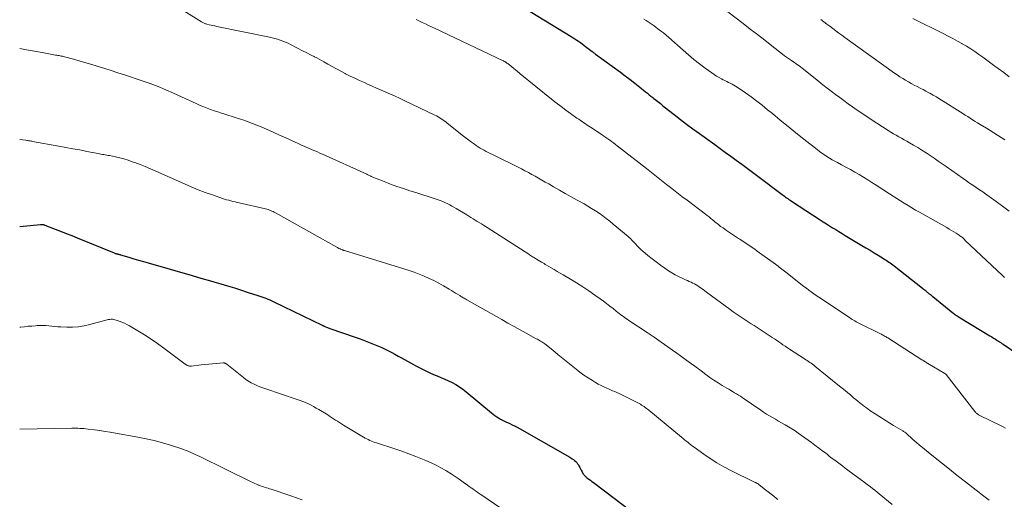
# Model space of a CAD drawing. Units: feet. Extents: x 1915000 to 1920011, y 515000 to 520000.
# Drawn here: x 1915000 to 1915161, y 517396 to 517475 of the extents above; entities that cross this region are included whole.
import ezdxf

# ---------------------------------------------------------------- set-up
doc = ezdxf.new("R2010")
doc.units = ezdxf.units.FT
doc.header["$LTSCALE"] = 100
doc.header["$MEASUREMENT"] = 0
doc.layers.add('CONTOUR INDEX', color=32, linetype='Continuous', lineweight=25)
doc.layers.add('CONTOUR INTERMEDIATE', color=40, linetype='Continuous', lineweight=15)

msp = doc.modelspace()

# ---------------------------------------------------------------- linework, layer by layer
at = {"layer": 'CONTOUR INDEX', "flags": 128}
for points, elevation in [([(1915081.49, 517477.52), (1915090.17, 517472.23), (1915090.48, 517472.04), (1915090.78, 517471.85), (1915091.07, 517471.65), (1915091.37, 517471.45), (1915091.66, 517471.25), (1915091.95, 517471.04), (1915092.24, 517470.83), (1915092.52, 517470.61), (1915093.59, 517469.76), (1915093.66, 517469.71), (1915093.73, 517469.66), (1915093.8, 517469.6), (1915093.87, 517469.55), (1915093.95, 517469.5), (1915094.02, 517469.45), (1915094.09, 517469.4), (1915094.16, 517469.35), (1915098.2, 517466.41), (1915099, 517465.82), (1915099.8, 517465.22), (1915100.59, 517464.6), (1915101.37, 517463.97), (1915102.33, 517463.19), (1915102.62, 517462.95), (1915102.92, 517462.71), (1915103.21, 517462.47), (1915103.51, 517462.23), (1915103.68, 517462.09), (1915103.89, 517461.92), (1915104.1, 517461.75), (1915104.32, 517461.58), (1915104.53, 517461.42), (1915104.74, 517461.25), (1915104.96, 517461.08), (1915105.17, 517460.91), (1915105.38, 517460.74), (1915106.99, 517459.47), (1915108.01, 517458.67), (1915109.04, 517457.88), (1915110.07, 517457.11), (1915111.12, 517456.34), (1915113.63, 517454.54), (1915114.51, 517453.9), (1915115.39, 517453.26), (1915116.28, 517452.63), (1915117.16, 517451.99), (1915118.04, 517451.35), (1915118.92, 517450.7), (1915119.79, 517450.05), (1915120.66, 517449.4), (1915124.64, 517446.39), (1915124.82, 517446.25), (1915125.01, 517446.11), (1915125.2, 517445.97), (1915125.39, 517445.83), (1915125.58, 517445.7), (1915125.77, 517445.56), (1915125.96, 517445.43), (1915126.16, 517445.3), (1915130.87, 517442.22), (1915131.37, 517441.89), (1915131.88, 517441.57), (1915132.39, 517441.25), (1915132.9, 517440.94), (1915133.42, 517440.63), (1915133.93, 517440.31), (1915134.45, 517440), (1915134.96, 517439.69), (1915137.69, 517438.06), (1915138.35, 517437.66), (1915139.02, 517437.25), (1915139.69, 517436.85), (1915140.35, 517436.44), (1915141.24, 517435.9), (1915141.46, 517435.76), (1915141.68, 517435.62), (1915141.9, 517435.48), (1915142.11, 517435.33), (1915142.33, 517435.18), (1915142.54, 517435.03), (1915142.74, 517434.87), (1915142.95, 517434.71), (1915147.58, 517431.05), (1915147.72, 517430.93), (1915147.87, 517430.82), (1915148.01, 517430.71), (1915148.15, 517430.59), (1915148.3, 517430.47), (1915148.37, 517430.42), (1915148.44, 517430.36), (1915148.51, 517430.31), (1915148.57, 517430.26), (1915148.64, 517430.2), (1915148.71, 517430.15), (1915148.78, 517430.09), (1915148.84, 517430.04), (1915148.9, 517430), (1915148.99, 517429.92), (1915149.08, 517429.84), (1915149.17, 517429.77), (1915149.27, 517429.69), (1915152.57, 517427.03), (1915152.71, 517426.92), (1915152.85, 517426.81), (1915152.99, 517426.71), (1915153.14, 517426.6), (1915153.28, 517426.5), (1915153.43, 517426.41), (1915153.58, 517426.31), (1915153.73, 517426.22), (1915158.61, 517423.25), (1915158.91, 517423.07), (1915159.21, 517422.88), (1915159.51, 517422.7), (1915159.8, 517422.51), (1915160.02, 517422.37), (1915160.21, 517422.26), (1915160.39, 517422.14), (1915160.58, 517422.01), (1915160.76, 517421.89), (1915163, 517420.37)], 860), ([(1915000, 517441.17), (1915003.41, 517441.47), (1915003.5, 517441.48), (1915003.59, 517441.48), (1915003.68, 517441.47), (1915003.77, 517441.47), (1915003.86, 517441.45), (1915003.95, 517441.43), (1915004.04, 517441.41), (1915004.13, 517441.38), (1915005.78, 517440.73), (1915006.69, 517440.38), (1915007.59, 517440.02), (1915008.5, 517439.65), (1915009.41, 517439.28), (1915015.47, 517436.81), (1915015.55, 517436.77), (1915015.63, 517436.75), (1915015.71, 517436.72), (1915015.8, 517436.69), (1915015.88, 517436.67), (1915015.97, 517436.65), (1915016.05, 517436.63), (1915016.14, 517436.61), (1915016.23, 517436.59), (1915016.31, 517436.57), (1915016.4, 517436.54), (1915016.48, 517436.52), (1915017.87, 517436.1), (1915018.65, 517435.87), (1915019.44, 517435.64), (1915020.22, 517435.41), (1915021, 517435.19), (1915028.21, 517433.11), (1915029.09, 517432.86), (1915029.97, 517432.6), (1915030.84, 517432.35), (1915031.72, 517432.09), (1915032.86, 517431.76), (1915033.99, 517431.42), (1915035.12, 517431.08), (1915036.24, 517430.73), (1915037.36, 517430.37), (1915038.93, 517429.87), (1915039.27, 517429.76), (1915039.6, 517429.65), (1915039.93, 517429.52), (1915040.26, 517429.39), (1915040.58, 517429.26), (1915040.91, 517429.12), (1915041.23, 517428.97), (1915041.55, 517428.82), (1915049.47, 517424.99), (1915049.53, 517424.96), (1915049.59, 517424.93), (1915049.65, 517424.9), (1915049.7, 517424.87), (1915049.8, 517424.82), (1915049.89, 517424.77), (1915050.18, 517424.66), (1915050.32, 517424.61), (1915050.45, 517424.56), (1915050.59, 517424.51), (1915050.73, 517424.47), (1915054.83, 517423.06), (1915055.66, 517422.77), (1915056.49, 517422.46), (1915057.32, 517422.13), (1915058.13, 517421.79), (1915058.66, 517421.56), (1915059.21, 517421.32), (1915059.75, 517421.06), (1915060.29, 517420.8), (1915060.82, 517420.52), (1915061.35, 517420.23), (1915061.87, 517419.94), (1915062.4, 517419.65), (1915062.93, 517419.36), (1915064.89, 517418.28), (1915065.64, 517417.88), (1915066.39, 517417.51), (1915067.16, 517417.16), (1915067.94, 517416.83), (1915068.23, 517416.71), (1915068.86, 517416.45), (1915069.49, 517416.17), (1915070.11, 517415.89), (1915070.73, 517415.59), (1915071.33, 517415.27), (1915071.91, 517414.92), (1915072.47, 517414.53), (1915073.01, 517414.11), (1915077.12, 517410.65), (1915077.4, 517410.42), (1915077.69, 517410.21), (1915077.99, 517410), (1915078.29, 517409.81), (1915078.61, 517409.64), (1915078.93, 517409.46), (1915079.25, 517409.3), (1915079.58, 517409.15), (1915079.73, 517409.08), (1915080.13, 517408.9), (1915080.53, 517408.7), (1915080.92, 517408.5), (1915081.31, 517408.28), (1915089.93, 517403.4), (1915090.13, 517403.27), (1915090.34, 517403.14), (1915090.54, 517403), (1915090.73, 517402.85), (1915090.91, 517402.69), (1915091.07, 517402.52), (1915091.21, 517402.32), (1915091.34, 517402.12), (1915091.42, 517401.96), (1915091.56, 517401.72), (1915091.69, 517401.49), (1915091.82, 517401.25), (1915091.95, 517401.01), (1915092.09, 517400.74), (1915092.15, 517400.63), (1915092.22, 517400.54), (1915092.3, 517400.44), (1915092.38, 517400.36), (1915092.46, 517400.27), (1915092.55, 517400.2), (1915092.65, 517400.12), (1915092.74, 517400.04), (1915093.05, 517399.82), (1915093.3, 517399.63), (1915093.55, 517399.44), (1915093.8, 517399.25), (1915094.05, 517399.06), (1915101.27, 517393.58)], 880)]:
    msp.add_lwpolyline(points, dxfattribs=dict(at, elevation=elevation))
at = {"layer": 'CONTOUR INTERMEDIATE', "flags": 128}
for points, elevation in [([(1915026.83, 517476.46), (1915029.74, 517474.64), (1915029.84, 517474.58), (1915029.94, 517474.52), (1915030.04, 517474.47), (1915030.15, 517474.41), (1915030.26, 517474.37), (1915030.37, 517474.32), (1915030.48, 517474.29), (1915030.59, 517474.26), (1915030.98, 517474.16), (1915031.28, 517474.09), (1915031.59, 517474.02), (1915031.9, 517473.96), (1915032.21, 517473.89), (1915040.84, 517472.14), (1915041.29, 517472.04), (1915041.73, 517471.93), (1915042.17, 517471.8), (1915042.61, 517471.66), (1915043.03, 517471.5), (1915043.46, 517471.32), (1915043.87, 517471.13), (1915044.28, 517470.93), (1915045.3, 517470.38), (1915045.65, 517470.2), (1915046.01, 517470.01), (1915046.36, 517469.84), (1915046.72, 517469.66), (1915047.07, 517469.49), (1915047.43, 517469.31), (1915047.78, 517469.14), (1915048.14, 517468.96), (1915048.2, 517468.93), (1915048.58, 517468.73), (1915048.96, 517468.53), (1915049.33, 517468.33), (1915049.71, 517468.12), (1915050.37, 517467.73), (1915051.07, 517467.33), (1915051.79, 517466.94), (1915052.5, 517466.56), (1915053.22, 517466.19), (1915053.29, 517466.15), (1915054.05, 517465.77), (1915054.81, 517465.4), (1915055.58, 517465.04), (1915056.35, 517464.69), (1915056.86, 517464.46), (1915057.6, 517464.12), (1915058.35, 517463.79), (1915059.1, 517463.46), (1915059.86, 517463.14), (1915060.61, 517462.81), (1915061.36, 517462.48), (1915062.1, 517462.13), (1915062.84, 517461.79), (1915067.87, 517459.39), (1915068.14, 517459.26), (1915068.41, 517459.11), (1915068.67, 517458.95), (1915068.92, 517458.79), (1915069.17, 517458.61), (1915069.42, 517458.43), (1915069.66, 517458.25), (1915069.9, 517458.06), (1915072.56, 517455.93), (1915073, 517455.58), (1915073.44, 517455.25), (1915073.89, 517454.92), (1915074.35, 517454.6), (1915074.65, 517454.39), (1915074.96, 517454.18), (1915075.28, 517453.98), (1915075.61, 517453.79), (1915075.94, 517453.61), (1915076.27, 517453.43), (1915076.6, 517453.25), (1915076.94, 517453.08), (1915077.28, 517452.91), (1915082.03, 517450.56), (1915082.6, 517450.28), (1915083.16, 517449.98), (1915083.72, 517449.68), (1915084.28, 517449.37), (1915084.83, 517449.05), (1915085.38, 517448.74), (1915085.93, 517448.42), (1915086.49, 517448.1), (1915087.29, 517447.64), (1915088.24, 517447.09), (1915089.2, 517446.55), (1915090.16, 517446.01), (1915091.12, 517445.47), (1915092.26, 517444.83), (1915092.89, 517444.47), (1915093.51, 517444.1), (1915094.12, 517443.7), (1915094.73, 517443.3), (1915095.32, 517442.88), (1915095.9, 517442.45), (1915096.47, 517442), (1915097.04, 517441.54), (1915099.46, 517439.5), (1915099.65, 517439.33), (1915099.84, 517439.16), (1915100.02, 517438.98), (1915100.2, 517438.8), (1915100.37, 517438.61), (1915100.55, 517438.42), (1915100.72, 517438.23), (1915100.9, 517438.05), (1915100.97, 517437.97), (1915101.19, 517437.75), (1915101.41, 517437.54), (1915101.63, 517437.33), (1915101.86, 517437.13), (1915102.71, 517436.41), (1915103.38, 517435.87), (1915104.05, 517435.34), (1915104.75, 517434.83), (1915105.45, 517434.33), (1915106.09, 517433.9), (1915106.62, 517433.56), (1915107.16, 517433.24), (1915107.73, 517432.95), (1915108.3, 517432.68), (1915108.87, 517432.42), (1915109.17, 517432.29), (1915109.46, 517432.16), (1915109.75, 517432.02), (1915110.03, 517431.88), (1915110.32, 517431.74), (1915110.59, 517431.58), (1915110.86, 517431.41), (1915111.13, 517431.23), (1915111.17, 517431.21), (1915111.45, 517431.01), (1915111.73, 517430.81), (1915112, 517430.61), (1915112.28, 517430.41), (1915116.16, 517427.54), (1915116.64, 517427.19), (1915117.12, 517426.85), (1915117.6, 517426.52), (1915118.09, 517426.2), (1915118.58, 517425.88), (1915119.07, 517425.56), (1915119.56, 517425.24), (1915120.05, 517424.92), (1915123.02, 517422.99), (1915123.38, 517422.75), (1915123.73, 517422.52), (1915124.09, 517422.28), (1915124.44, 517422.03), (1915124.79, 517421.79), (1915125.15, 517421.55), (1915125.5, 517421.31), (1915125.86, 517421.08), (1915128.33, 517419.48), (1915128.54, 517419.34), (1915128.76, 517419.2), (1915128.98, 517419.05), (1915129.19, 517418.91), (1915129.4, 517418.76), (1915129.61, 517418.6), (1915129.82, 517418.45), (1915130.02, 517418.29), (1915134.04, 517415.03), (1915134.49, 517414.67), (1915134.93, 517414.31), (1915135.37, 517413.94), (1915135.81, 517413.57), (1915135.98, 517413.43), (1915136.34, 517413.13), (1915136.69, 517412.83), (1915137.05, 517412.54), (1915137.41, 517412.25), (1915137.58, 517412.11), (1915137.86, 517411.89), (1915138.14, 517411.68), (1915138.42, 517411.47), (1915138.7, 517411.26), (1915138.99, 517411.05), (1915139.28, 517410.85), (1915139.57, 517410.66), (1915139.87, 517410.46), (1915140.46, 517410.08), (1915141.05, 517409.7), (1915141.65, 517409.33), (1915142.25, 517408.96), (1915142.86, 517408.6), (1915144.38, 517407.69), (1915144.5, 517407.62), (1915144.62, 517407.54), (1915144.73, 517407.46), (1915144.85, 517407.38), (1915144.96, 517407.29), (1915145.06, 517407.2), (1915145.17, 517407.1), (1915145.27, 517407.01), (1915145.71, 517406.6), (1915146.03, 517406.3), (1915146.36, 517406), (1915146.69, 517405.72), (1915147.03, 517405.44), (1915149.41, 517403.5), (1915150.7, 517402.46), (1915151.99, 517401.43), (1915153.29, 517400.4), (1915154.6, 517399.38), (1915156.38, 517397.98), (1915156.8, 517397.66), (1915157.21, 517397.34), (1915157.63, 517397.02), (1915158.04, 517396.7), (1915158.52, 517396.34)], 868), ([(1915115.75, 517476.26), (1915118.26, 517474.36), (1915119.45, 517473.45), (1915120.64, 517472.54), (1915121.82, 517471.62), (1915122.99, 517470.7), (1915124.71, 517469.34), (1915125.03, 517469.1), (1915125.35, 517468.86), (1915125.67, 517468.63), (1915126, 517468.4), (1915126.16, 517468.3), (1915126.41, 517468.13), (1915126.67, 517467.96), (1915126.92, 517467.79), (1915127.17, 517467.62), (1915127.42, 517467.44), (1915127.67, 517467.26), (1915127.92, 517467.07), (1915128.16, 517466.88), (1915130.66, 517464.86), (1915131.33, 517464.33), (1915132, 517463.8), (1915132.68, 517463.28), (1915133.37, 517462.76), (1915134.06, 517462.25), (1915134.75, 517461.75), (1915135.45, 517461.24), (1915136.14, 517460.75), (1915136.52, 517460.48), (1915137.41, 517459.86), (1915138.31, 517459.25), (1915139.21, 517458.64), (1915140.12, 517458.05), (1915141.99, 517456.84), (1915142.41, 517456.58), (1915142.84, 517456.32), (1915143.27, 517456.07), (1915143.71, 517455.83), (1915144.15, 517455.59), (1915144.58, 517455.35), (1915145.02, 517455.1), (1915145.45, 517454.86), (1915146.14, 517454.47), (1915146.83, 517454.07), (1915147.51, 517453.65), (1915148.18, 517453.22), (1915148.84, 517452.77), (1915149.5, 517452.32), (1915150.16, 517451.86), (1915150.81, 517451.41), (1915151.46, 517450.95), (1915154.24, 517448.99), (1915154.77, 517448.62), (1915155.3, 517448.25), (1915155.84, 517447.89), (1915156.37, 517447.53), (1915156.91, 517447.17), (1915157.44, 517446.8), (1915157.97, 517446.43), (1915158.49, 517446.06), (1915159.62, 517445.24), (1915160.7, 517444.45), (1915161.78, 517443.65)], 852), ([(1915064.8, 517475.02), (1915064.92, 517474.97), (1915065.03, 517474.92), (1915065.82, 517474.54), (1915066.32, 517474.3), (1915066.83, 517474.06), (1915067.33, 517473.82), (1915067.84, 517473.58), (1915079.02, 517468.28), (1915079.09, 517468.25), (1915079.16, 517468.21), (1915079.23, 517468.18), (1915079.29, 517468.14), (1915079.36, 517468.1), (1915079.42, 517468.06), (1915079.49, 517468.02), (1915079.55, 517467.98), (1915079.66, 517467.9), (1915079.78, 517467.82), (1915079.9, 517467.73), (1915080.01, 517467.64), (1915080.12, 517467.55), (1915081.72, 517466.24), (1915081.82, 517466.15), (1915086.96, 517461.99), (1915087.73, 517461.39), (1915088.5, 517460.79), (1915089.28, 517460.21), (1915090.07, 517459.64), (1915091.11, 517458.9), (1915091.39, 517458.7), (1915091.67, 517458.51), (1915091.94, 517458.32), (1915092.22, 517458.13), (1915092.5, 517457.94), (1915092.78, 517457.75), (1915093.06, 517457.56), (1915093.34, 517457.38), (1915095.2, 517456.13), (1915095.52, 517455.92), (1915095.84, 517455.7), (1915096.15, 517455.49), (1915096.46, 517455.27), (1915096.78, 517455.04), (1915097.08, 517454.82), (1915097.39, 517454.59), (1915097.69, 517454.35), (1915102.45, 517450.62), (1915103.28, 517449.97), (1915104.1, 517449.31), (1915104.93, 517448.66), (1915105.76, 517448.01), (1915106.59, 517447.37), (1915107.43, 517446.72), (1915108.26, 517446.08), (1915109.1, 517445.44), (1915112.1, 517443.17), (1915112.4, 517442.95), (1915112.7, 517442.72), (1915112.99, 517442.48), (1915113.28, 517442.24), (1915113.49, 517442.07), (1915113.67, 517441.92), (1915113.86, 517441.77), (1915114.04, 517441.62), (1915114.23, 517441.46), (1915114.41, 517441.32), (1915114.6, 517441.17), (1915114.8, 517441.03), (1915114.99, 517440.9), (1915115.57, 517440.51), (1915116.05, 517440.18), (1915116.54, 517439.85), (1915117.03, 517439.53), (1915117.52, 517439.2), (1915117.72, 517439.06), (1915118.13, 517438.79), (1915118.54, 517438.52), (1915118.95, 517438.25), (1915119.35, 517437.97), (1915119.76, 517437.69), (1915120.16, 517437.41), (1915120.56, 517437.13), (1915120.96, 517436.84), (1915123.56, 517434.96), (1915123.78, 517434.81), (1915123.99, 517434.65), (1915124.19, 517434.49), (1915124.4, 517434.32), (1915124.61, 517434.16), (1915124.81, 517434), (1915125.02, 517433.83), (1915125.23, 517433.67), (1915128.21, 517431.33), (1915128.61, 517431.03), (1915129.01, 517430.73), (1915129.42, 517430.44), (1915129.83, 517430.15), (1915130.24, 517429.87), (1915130.66, 517429.59), (1915131.07, 517429.31), (1915131.49, 517429.03), (1915135.48, 517426.35), (1915135.69, 517426.21), (1915135.9, 517426.08), (1915136.12, 517425.94), (1915136.33, 517425.81), (1915136.55, 517425.68), (1915136.76, 517425.56), (1915136.99, 517425.44), (1915137.21, 517425.33), (1915140.71, 517423.59), (1915140.87, 517423.51), (1915141.02, 517423.43), (1915141.18, 517423.35), (1915141.33, 517423.26), (1915141.48, 517423.17), (1915141.64, 517423.09), (1915141.79, 517422.99), (1915141.94, 517422.9), (1915147.51, 517419.35), (1915147.65, 517419.26), (1915147.8, 517419.16), (1915147.94, 517419.07), (1915148.08, 517418.97), (1915148.34, 517418.79), (1915148.45, 517418.72), (1915151.24, 517417.11), (1915151.26, 517417.09), (1915151.28, 517417.08), (1915151.3, 517417.07), (1915151.32, 517417.05), (1915151.39, 517416.99), (1915151.41, 517416.97), (1915151.42, 517416.96), (1915151.44, 517416.94), (1915151.45, 517416.92), (1915156.15, 517410.87), (1915156.24, 517410.77), (1915156.33, 517410.67), (1915156.42, 517410.58), (1915156.52, 517410.49), (1915156.63, 517410.41), (1915156.74, 517410.33), (1915156.85, 517410.26), (1915156.97, 517410.2), (1915160.45, 517408.53), (1915160.81, 517408.35), (1915161.17, 517408.15)], 864), ([(1915102.06, 517475.07), (1915102.4, 517474.85), (1915102.74, 517474.63), (1915103.08, 517474.41), (1915103.42, 517474.19), (1915103.75, 517473.96), (1915104.08, 517473.72), (1915104.34, 517473.52), (1915104.79, 517473.18), (1915105.24, 517472.83), (1915105.68, 517472.46), (1915106.11, 517472.09), (1915108.45, 517469.99), (1915109.33, 517469.23), (1915110.21, 517468.49), (1915111.12, 517467.78), (1915112.04, 517467.08), (1915113.15, 517466.27), (1915113.53, 517466), (1915113.93, 517465.74), (1915114.33, 517465.51), (1915114.75, 517465.29), (1915115.01, 517465.16), (1915115.3, 517465.02), (1915115.59, 517464.87), (1915115.88, 517464.73), (1915116.17, 517464.59), (1915116.46, 517464.44), (1915116.74, 517464.28), (1915117.02, 517464.11), (1915117.29, 517463.94), (1915118.64, 517463.01), (1915119.57, 517462.35), (1915120.49, 517461.68), (1915121.39, 517460.98), (1915122.28, 517460.26), (1915123.07, 517459.62), (1915124.35, 517458.57), (1915125.63, 517457.53), (1915126.91, 517456.49), (1915128.2, 517455.45), (1915130.36, 517453.72), (1915130.75, 517453.42), (1915131.15, 517453.12), (1915131.56, 517452.85), (1915131.97, 517452.58), (1915132.39, 517452.32), (1915132.81, 517452.07), (1915133.24, 517451.83), (1915133.68, 517451.6), (1915134.35, 517451.25), (1915135.08, 517450.86), (1915135.8, 517450.46), (1915136.52, 517450.06), (1915137.23, 517449.64), (1915137.94, 517449.22), (1915138.64, 517448.78), (1915139.34, 517448.34), (1915140.03, 517447.89), (1915142.18, 517446.48), (1915142.78, 517446.09), (1915143.39, 517445.71), (1915144, 517445.32), (1915144.61, 517444.95), (1915145.23, 517444.57), (1915145.85, 517444.2), (1915146.47, 517443.84), (1915147.09, 517443.48), (1915151.55, 517440.96), (1915151.94, 517440.73), (1915152.33, 517440.5), (1915152.71, 517440.27), (1915153.1, 517440.03), (1915153.58, 517439.72), (1915153.72, 517439.63), (1915153.85, 517439.53), (1915153.98, 517439.43), (1915154.11, 517439.33), (1915154.23, 517439.22), (1915154.35, 517439.11), (1915154.47, 517438.99), (1915154.59, 517438.88), (1915160.65, 517433.15), (1915161.03, 517432.82)], 856), ([(1915131, 517475.04), (1915131.48, 517474.66), (1915131.97, 517474.28), (1915132.45, 517473.91), (1915132.94, 517473.54), (1915133.43, 517473.17), (1915133.92, 517472.81), (1915134.41, 517472.44), (1915134.91, 517472.09), (1915143.01, 517466.26), (1915143.46, 517465.95), (1915143.91, 517465.65), (1915144.36, 517465.36), (1915144.82, 517465.07), (1915145.29, 517464.8), (1915145.76, 517464.53), (1915146.24, 517464.28), (1915146.72, 517464.03), (1915147.2, 517463.79), (1915147.68, 517463.54), (1915148.16, 517463.29), (1915148.63, 517463.04), (1915148.79, 517462.95), (1915149.34, 517462.65), (1915149.88, 517462.34), (1915150.42, 517462.01), (1915150.96, 517461.68), (1915153.77, 517459.9), (1915154.18, 517459.64), (1915154.58, 517459.38), (1915154.99, 517459.12), (1915155.39, 517458.86), (1915155.79, 517458.6), (1915156.2, 517458.35), (1915156.61, 517458.1), (1915157.02, 517457.85), (1915158.04, 517457.24), (1915158.65, 517456.86), (1915159.27, 517456.48), (1915159.88, 517456.1), (1915160.48, 517455.71), (1915161.08, 517455.31)], 848), ([(1915146.04, 517475.21), (1915151.08, 517472.66), (1915151.82, 517472.28), (1915152.57, 517471.89), (1915153.3, 517471.49), (1915154.04, 517471.09), (1915154.09, 517471.06), (1915154.79, 517470.65), (1915155.48, 517470.23), (1915156.15, 517469.78), (1915156.82, 517469.32), (1915157.48, 517468.84), (1915158.13, 517468.36), (1915158.78, 517467.88), (1915159.43, 517467.39), (1915159.96, 517467), (1915160.87, 517466.32), (1915161.79, 517465.64)], 844), ([(1915000, 517470.26), (1915001.12, 517470.05), (1915002.4, 517469.82), (1915003.68, 517469.6), (1915005.87, 517469.21), (1915006.06, 517469.18), (1915006.24, 517469.14), (1915006.43, 517469.11), (1915006.61, 517469.08), (1915006.79, 517469.04), (1915006.98, 517469), (1915007.16, 517468.96), (1915007.34, 517468.91), (1915008.82, 517468.52), (1915009.74, 517468.26), (1915010.66, 517468.01), (1915011.58, 517467.73), (1915012.49, 517467.46), (1915012.83, 517467.35), (1915013.91, 517467.01), (1915014.98, 517466.67), (1915016.06, 517466.31), (1915017.13, 517465.96), (1915020.04, 517464.97), (1915021.34, 517464.52), (1915022.62, 517464.03), (1915023.89, 517463.51), (1915025.15, 517462.96), (1915026.44, 517462.38), (1915027.05, 517462.11), (1915027.65, 517461.83), (1915028.26, 517461.54), (1915028.86, 517461.26), (1915028.96, 517461.21), (1915029.51, 517460.96), (1915030.08, 517460.72), (1915030.65, 517460.49), (1915031.22, 517460.29), (1915031.8, 517460.09), (1915032.38, 517459.9), (1915032.97, 517459.71), (1915033.55, 517459.52), (1915035.25, 517459), (1915036.67, 517458.53), (1915038.08, 517458.02), (1915039.47, 517457.46), (1915040.85, 517456.87), (1915042.38, 517456.17), (1915043.14, 517455.83), (1915043.9, 517455.48), (1915044.66, 517455.13), (1915045.42, 517454.78), (1915046.09, 517454.47), (1915046.51, 517454.28), (1915046.94, 517454.08), (1915047.37, 517453.9), (1915047.8, 517453.71), (1915048.24, 517453.53), (1915048.67, 517453.34), (1915049.09, 517453.15), (1915049.52, 517452.96), (1915056.73, 517449.69), (1915056.82, 517449.64), (1915056.91, 517449.6), (1915057, 517449.56), (1915057.1, 517449.52), (1915057.19, 517449.47), (1915057.28, 517449.43), (1915057.38, 517449.39), (1915057.47, 517449.35), (1915059.6, 517448.5), (1915060.64, 517448.09), (1915061.68, 517447.7), (1915062.73, 517447.34), (1915063.79, 517447), (1915064.22, 517446.87), (1915065.07, 517446.6), (1915065.92, 517446.33), (1915066.77, 517446.05), (1915067.61, 517445.77), (1915068.57, 517445.45), (1915068.93, 517445.32), (1915069.29, 517445.18), (1915069.64, 517445.02), (1915069.99, 517444.85), (1915070.33, 517444.67), (1915070.67, 517444.48), (1915071, 517444.29), (1915071.34, 517444.09), (1915073.09, 517443.03), (1915073.43, 517442.82), (1915073.77, 517442.61), (1915074.11, 517442.4), (1915074.45, 517442.2), (1915074.8, 517441.99), (1915075.14, 517441.78), (1915075.48, 517441.57), (1915075.81, 517441.35), (1915083.22, 517436.6), (1915083.37, 517436.5), (1915083.53, 517436.4), (1915083.69, 517436.3), (1915083.85, 517436.2), (1915084.01, 517436.1), (1915084.16, 517436), (1915084.32, 517435.9), (1915084.48, 517435.81), (1915085.33, 517435.3), (1915085.43, 517435.24), (1915085.52, 517435.18), (1915085.62, 517435.12), (1915085.72, 517435.07), (1915085.82, 517435.01), (1915085.91, 517434.95), (1915086.01, 517434.89), (1915086.11, 517434.84), (1915086.89, 517434.38), (1915087.38, 517434.09), (1915087.87, 517433.8), (1915088.35, 517433.51), (1915088.84, 517433.23), (1915090.03, 517432.52), (1915091.04, 517431.9), (1915092.05, 517431.26), (1915093.04, 517430.6), (1915094.02, 517429.92), (1915094.89, 517429.3), (1915095.43, 517428.92), (1915095.96, 517428.52), (1915096.48, 517428.12), (1915097, 517427.71), (1915097.53, 517427.29), (1915097.78, 517427.09), (1915098.03, 517426.89), (1915098.29, 517426.7), (1915098.54, 517426.51), (1915098.8, 517426.32), (1915099.06, 517426.14), (1915099.32, 517425.96), (1915099.59, 517425.78), (1915102.59, 517423.78), (1915103.73, 517423.01), (1915104.86, 517422.24), (1915105.98, 517421.45), (1915107.09, 517420.66), (1915107.21, 517420.58), (1915108.26, 517419.81), (1915109.31, 517419.05), (1915110.36, 517418.28), (1915111.4, 517417.5), (1915112.2, 517416.91), (1915112.85, 517416.44), (1915113.51, 517415.99), (1915114.18, 517415.55), (1915114.86, 517415.13), (1915115.6, 517414.69), (1915115.92, 517414.5), (1915116.24, 517414.32), (1915116.56, 517414.13), (1915116.88, 517413.94), (1915117.19, 517413.75), (1915117.51, 517413.56), (1915117.82, 517413.36), (1915118.12, 517413.15), (1915121.14, 517411.08), (1915121.61, 517410.76), (1915122.08, 517410.45), (1915122.57, 517410.16), (1915123.05, 517409.87), (1915123.54, 517409.59), (1915124.04, 517409.31), (1915124.53, 517409.04), (1915125.03, 517408.76), (1915125.15, 517408.7), (1915125.69, 517408.38), (1915126.23, 517408.05), (1915126.76, 517407.71), (1915127.28, 517407.34), (1915129.44, 517405.79), (1915130.01, 517405.37), (1915130.59, 517404.94), (1915131.15, 517404.51), (1915131.72, 517404.08), (1915132, 517403.86), (1915132.42, 517403.53), (1915132.85, 517403.2), (1915133.27, 517402.88), (1915133.7, 517402.55), (1915134.13, 517402.23), (1915134.56, 517401.91), (1915134.98, 517401.59), (1915135.41, 517401.27), (1915137.62, 517399.64), (1915137.98, 517399.36), (1915138.35, 517399.09), (1915138.71, 517398.81), (1915139.08, 517398.53), (1915139.44, 517398.25), (1915139.8, 517397.97), (1915140.16, 517397.68), (1915140.52, 517397.4), (1915142.64, 517395.66)], 872), ([(1915000, 517455.39), (1915001.03, 517455.25), (1915001.16, 517455.23), (1915001.3, 517455.21), (1915001.44, 517455.19), (1915001.57, 517455.17), (1915001.71, 517455.15), (1915001.85, 517455.13), (1915001.98, 517455.11), (1915002.12, 517455.08), (1915006.4, 517454.31), (1915007.55, 517454.1), (1915008.7, 517453.88), (1915009.85, 517453.67), (1915011, 517453.44), (1915012.83, 517453.08), (1915013.06, 517453.04), (1915013.29, 517453), (1915013.53, 517452.95), (1915013.76, 517452.91), (1915014, 517452.87), (1915014.23, 517452.83), (1915014.46, 517452.78), (1915014.69, 517452.74), (1915015.64, 517452.54), (1915016.35, 517452.38), (1915017.04, 517452.2), (1915017.73, 517451.98), (1915018.41, 517451.75), (1915018.8, 517451.61), (1915019.67, 517451.28), (1915020.53, 517450.94), (1915021.39, 517450.58), (1915022.24, 517450.21), (1915026.93, 517448.1), (1915028.06, 517447.62), (1915029.19, 517447.15), (1915030.34, 517446.72), (1915031.5, 517446.3), (1915033.15, 517445.74), (1915033.49, 517445.63), (1915033.83, 517445.52), (1915034.17, 517445.43), (1915034.51, 517445.33), (1915034.85, 517445.25), (1915035.2, 517445.17), (1915035.54, 517445.08), (1915035.89, 517445), (1915040.21, 517444.01), (1915040.42, 517443.96), (1915040.63, 517443.9), (1915040.83, 517443.83), (1915041.03, 517443.76), (1915041.23, 517443.67), (1915041.42, 517443.59), (1915041.61, 517443.49), (1915041.8, 517443.39), (1915051.87, 517437.74), (1915051.95, 517437.7), (1915052.03, 517437.65), (1915052.11, 517437.61), (1915052.19, 517437.57), (1915052.33, 517437.5), (1915052.34, 517437.49), (1915052.36, 517437.48), (1915052.38, 517437.47), (1915052.39, 517437.47), (1915052.47, 517437.43), (1915052.57, 517437.38), (1915052.76, 517437.32), (1915052.84, 517437.29), (1915052.92, 517437.27), (1915053.01, 517437.24), (1915053.09, 517437.22), (1915062.81, 517434.21), (1915063.65, 517433.94), (1915064.48, 517433.65), (1915065.3, 517433.34), (1915066.12, 517433.02), (1915066.93, 517432.66), (1915067.73, 517432.29), (1915068.5, 517431.88), (1915069.27, 517431.44), (1915070.23, 517430.87), (1915070.57, 517430.67), (1915070.9, 517430.47), (1915071.23, 517430.26), (1915071.56, 517430.06), (1915071.94, 517429.83), (1915072.08, 517429.74), (1915072.23, 517429.65), (1915072.37, 517429.57), (1915072.52, 517429.49), (1915072.67, 517429.4), (1915072.81, 517429.32), (1915072.96, 517429.24), (1915073.1, 517429.16), (1915078.84, 517425.91), (1915079.83, 517425.35), (1915080.82, 517424.79), (1915081.82, 517424.24), (1915082.82, 517423.69), (1915084.46, 517422.78), (1915084.64, 517422.69), (1915084.82, 517422.59), (1915084.99, 517422.49), (1915085.17, 517422.39), (1915085.34, 517422.28), (1915085.51, 517422.17), (1915085.67, 517422.06), (1915085.83, 517421.93), (1915087.17, 517420.88), (1915087.99, 517420.22), (1915088.82, 517419.56), (1915089.63, 517418.89), (1915090.45, 517418.22), (1915090.95, 517417.81), (1915091.6, 517417.3), (1915092.25, 517416.81), (1915092.93, 517416.36), (1915093.62, 517415.92), (1915094.14, 517415.61), (1915094.59, 517415.35), (1915095.04, 517415.11), (1915095.51, 517414.89), (1915095.98, 517414.68), (1915096.24, 517414.57), (1915096.59, 517414.42), (1915096.94, 517414.27), (1915097.29, 517414.13), (1915097.64, 517413.98), (1915097.98, 517413.83), (1915098.33, 517413.67), (1915098.67, 517413.51), (1915099.01, 517413.34), (1915101.26, 517412.17), (1915101.47, 517412.06), (1915101.68, 517411.93), (1915101.88, 517411.8), (1915102.08, 517411.67), (1915102.27, 517411.53), (1915102.46, 517411.38), (1915102.65, 517411.23), (1915102.83, 517411.08), (1915108.19, 517406.66), (1915108.45, 517406.45), (1915108.7, 517406.25), (1915108.95, 517406.04), (1915109.21, 517405.83), (1915109.47, 517405.62), (1915109.73, 517405.42), (1915109.99, 517405.22), (1915110.26, 517405.03), (1915111.83, 517403.89), (1915112.9, 517403.16), (1915113.99, 517402.47), (1915115.12, 517401.83), (1915116.26, 517401.23), (1915120.12, 517399.32), (1915120.19, 517399.29), (1915120.27, 517399.25), (1915120.34, 517399.21), (1915120.42, 517399.18), (1915120.57, 517399.11), (1915120.62, 517399.07), (1915120.71, 517399.01), (1915120.76, 517398.97), (1915120.8, 517398.94), (1915120.85, 517398.9), (1915120.9, 517398.87), (1915121.93, 517398.07), (1915122.39, 517397.72), (1915122.84, 517397.36), (1915123.3, 517397), (1915123.75, 517396.63), (1915123.93, 517396.48)], 876), ([(1915000, 517424.66), (1915000.2, 517424.68), (1915000.8, 517424.75), (1915001.4, 517424.81), (1915002.01, 517424.86), (1915002.61, 517424.91), (1915002.85, 517424.93), (1915003.33, 517424.96), (1915003.82, 517424.96), (1915004.3, 517424.93), (1915004.78, 517424.89), (1915005.26, 517424.83), (1915005.75, 517424.78), (1915006.23, 517424.75), (1915006.72, 517424.72), (1915007.68, 517424.68), (1915008.64, 517424.68), (1915009.59, 517424.75), (1915010.54, 517424.9), (1915011.47, 517425.12), (1915014.07, 517425.84), (1915014.29, 517425.89), (1915014.5, 517425.93), (1915014.71, 517425.95), (1915014.93, 517425.97), (1915015.15, 517425.96), (1915015.36, 517425.94), (1915015.57, 517425.89), (1915015.78, 517425.84), (1915016.26, 517425.67), (1915016.69, 517425.51), (1915017.12, 517425.32), (1915017.54, 517425.11), (1915017.95, 517424.89), (1915019.33, 517424.06), (1915020.42, 517423.39), (1915021.49, 517422.7), (1915022.53, 517421.97), (1915023.57, 517421.23), (1915027.04, 517418.63), (1915027.11, 517418.59), (1915027.17, 517418.54), (1915027.24, 517418.5), (1915027.31, 517418.46), (1915027.38, 517418.42), (1915027.46, 517418.39), (1915027.53, 517418.36), (1915027.61, 517418.34), (1915027.67, 517418.33), (1915027.77, 517418.31), (1915027.88, 517418.29), (1915027.99, 517418.29), (1915028.1, 517418.3), (1915029.65, 517418.49), (1915030.28, 517418.56), (1915030.91, 517418.63), (1915031.54, 517418.69), (1915032.17, 517418.74), (1915033.28, 517418.83), (1915033.36, 517418.83), (1915033.43, 517418.82), (1915033.51, 517418.8), (1915033.58, 517418.78), (1915033.65, 517418.75), (1915033.72, 517418.71), (1915033.78, 517418.67), (1915033.85, 517418.62), (1915036.58, 517416.42), (1915036.99, 517416.11), (1915037.42, 517415.82), (1915037.86, 517415.57), (1915038.32, 517415.33), (1915038.79, 517415.12), (1915039.27, 517414.92), (1915039.75, 517414.74), (1915040.24, 517414.57), (1915045.37, 517412.85), (1915045.84, 517412.69), (1915046.29, 517412.51), (1915046.74, 517412.32), (1915047.19, 517412.12), (1915047.63, 517411.91), (1915048.06, 517411.68), (1915048.48, 517411.44), (1915048.9, 517411.19), (1915050.35, 517410.3), (1915050.67, 517410.09), (1915051, 517409.89), (1915051.32, 517409.68), (1915051.65, 517409.47), (1915051.97, 517409.26), (1915052.3, 517409.06), (1915052.62, 517408.85), (1915052.95, 517408.65), (1915056.23, 517406.67), (1915056.48, 517406.53), (1915056.73, 517406.39), (1915056.99, 517406.26), (1915057.25, 517406.14), (1915057.52, 517406.02), (1915057.79, 517405.91), (1915058.06, 517405.81), (1915058.34, 517405.72), (1915061.32, 517404.75), (1915062.47, 517404.36), (1915063.61, 517403.96), (1915064.74, 517403.53), (1915065.86, 517403.07), (1915066.42, 517402.84), (1915067.25, 517402.47), (1915068.07, 517402.08), (1915068.87, 517401.65), (1915069.65, 517401.2), (1915069.85, 517401.08), (1915070.52, 517400.66), (1915071.19, 517400.23), (1915071.85, 517399.78), (1915072.5, 517399.32), (1915073.2, 517398.82), (1915073.49, 517398.61), (1915073.79, 517398.4), (1915074.08, 517398.19), (1915074.38, 517397.98), (1915074.67, 517397.77), (1915074.97, 517397.57), (1915075.26, 517397.36), (1915075.56, 517397.16), (1915078.65, 517395.06)], 884), ([(1915000, 517407.96), (1915008.52, 517408.13), (1915008.85, 517408.13), (1915009.19, 517408.13), (1915009.52, 517408.12), (1915009.85, 517408.1), (1915010.18, 517408.08), (1915010.51, 517408.06), (1915010.84, 517408.02), (1915011.17, 517407.99), (1915012.23, 517407.86), (1915013.09, 517407.75), (1915013.95, 517407.62), (1915014.81, 517407.49), (1915015.66, 517407.34), (1915019.3, 517406.68), (1915020.65, 517406.4), (1915022, 517406.1), (1915023.33, 517405.74), (1915024.65, 517405.34), (1915026.52, 517404.74), (1915026.9, 517404.61), (1915027.27, 517404.47), (1915027.63, 517404.33), (1915028, 517404.17), (1915028.36, 517404), (1915028.71, 517403.84), (1915029.07, 517403.67), (1915029.43, 517403.5), (1915037.85, 517399.36), (1915038.14, 517399.23), (1915038.43, 517399.09), (1915038.72, 517398.97), (1915039.02, 517398.84), (1915039.14, 517398.8), (1915039.38, 517398.71), (1915039.62, 517398.62), (1915039.87, 517398.53), (1915040.11, 517398.45), (1915040.36, 517398.38), (1915040.6, 517398.3), (1915040.85, 517398.22), (1915041.1, 517398.14), (1915044.33, 517397.05), (1915046.18, 517396.4)], 888)]:
    msp.add_lwpolyline(points, dxfattribs=dict(at, elevation=elevation))

doc.saveas('drawing.dxf')
